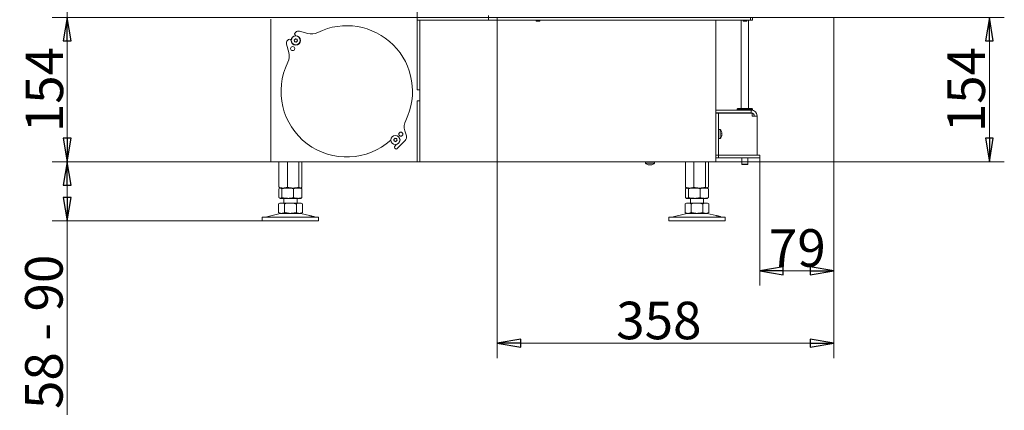
# Model space of a CAD drawing. Extents: x -4358 to -2044, y 1221 to 3931.
# Drawn here: x -3092 to -2044, y 2125 to 2541 of the extents above; entities that cross this region are included whole.
import ezdxf

# ---------------------------------------------------------------- set-up
doc = ezdxf.new("R2010")
doc.units = 0
doc.header["$LTSCALE"] = 5
doc.layers.add('LAYER12', color=30, linetype='Continuous')
doc.layers.add('SLD-0', color=7, linetype='Continuous')
doc.styles.add('STANDARD-BrunnerGroßer Text', font='arial.ttf')
doc.dimstyles.new('STANDARD-Brunner-IIGroßer Text', dxfattribs={"dimscale": 5, "dimtxt": 8, "dimasz": 5, "dimexe": 3.175, "dimexo": 0, "dimgap": 0.762, "dimtad": 1, "dimdec": 0, "dimrnd": 1e-08, "dimtxsty": 'STANDARD-BrunnerGroßer Text', "dimblk": 'Filled-1', "dimcen": 0.09, "dimdle": 10, "dimclrd": 7, "dimclre": 7, "dimclrt": 7, "dimadec": 1, "dimazin": 2, "dimtfac": 0.666667, "dimtdec": 0, "dimtmove": 0, "dimatfit": 3, "dimldrblk": 'Filled-1', "dimfxl": 1, "dimtolj": 1, "dimlwd": 15, "dimlwe": 15, "dimarcsym": 0})

# ---------------------------------------------------------------- blocks, each defined once
blk = doc.blocks.new('Filled-1')
at = {"color": 0}
for p, q in [((0, 0), (-1, 0.167)), ((-1, 0.167), (-1, -0.167)), ((-1, 0), (0, 0)), ((-1, -0.167), (0, 0))]:
    blk.add_line(p, q, dxfattribs=at)
at = {"color": 0, "flags": 128}
blk.add_lwpolyline([(-1, -0.167), (0, 0), (-1, 0.167), (-1, -0.167)], dxfattribs=at)
at = {"color": 0}
blk.add_solid([(-1, -0.167), (0, 0), (-1, 0.167), (-1, -0.167)], dxfattribs=at)
blk = doc.blocks.new('*D52')
at = {"layer": 'Defpoints', "color": 0}
for p in [(-2225.4, 2543.4), (-2059.6, 2543.4), (-2351.1, 2389.6)]:
    blk.add_point(p, dxfattribs=at)
at = {"layer": 'SLD-0', "color": 7, "lineweight": 15}
for p, q in [((-2225.4, 2543.4), (-2043.7, 2543.4)), ((-2059.6, 2414.6), (-2059.6, 2518.4)), ((-2351.1, 2389.6), (-2043.7, 2389.6))]:
    blk.add_line(p, q, dxfattribs=at)
at = {"layer": 'SLD-0', "color": 7, "lineweight": 15, "xscale": 25, "yscale": 25, "zscale": 25}
for p, rotation in [((-2059.6, 2543.4), 90), ((-2059.6, 2389.6), 270)]:
    blk.add_blockref('Filled-1', p, dxfattribs=dict(at, rotation=rotation))
at = {"layer": 'SLD-0', "color": 7, "lineweight": 15, "insert": (-2104.3, 2466.5), "char_height": 40, "attachment_point": 2, "rotation": 90, "style": 'STANDARD-BrunnerGroßer Text'}
blk.add_mtext('\\A1;154', dxfattribs=at)
blk = doc.blocks.new('*D64')
at = {"color": 7, "lineweight": 15}
for p, q in [((-2583.8, 2543.4), (-2583.8, 2180.3)), ((-2225.4, 2543.4), (-2225.4, 2180.3)), ((-2250.4, 2196.2), (-2558.8, 2196.2))]:
    blk.add_line(p, q, dxfattribs=at)
at = {"layer": 'Defpoints', "color": 0}
for p in [(-2583.8, 2543.4), (-2225.4, 2543.4), (-2583.8, 2196.2)]:
    blk.add_point(p, dxfattribs=at)
at = {"color": 7, "lineweight": 15, "xscale": 25, "yscale": 25, "zscale": 25, "rotation": 180}
blk.add_blockref('Filled-1', (-2583.8, 2196.2), dxfattribs=at)
at = {"color": 7, "lineweight": 15, "xscale": 25, "yscale": 25, "zscale": 25}
blk.add_blockref('Filled-1', (-2225.4, 2196.2), dxfattribs=at)
at = {"color": 30, "insert": (-2411.7, 2220.4), "char_height": 40, "attachment_point": 5, "style": 'STANDARD-BrunnerGroßer Text'}
blk.add_mtext('\\A1;358', dxfattribs=at)
blk = doc.blocks.new('*D65')
at = {"color": 7, "lineweight": 15}
for p, q in [((-2225.4, 2543.4), (-2225.4, 2257.6)), ((-2304.1, 2396.6), (-2304.1, 2257.6)), ((-2250.4, 2273.4), (-2279.1, 2273.4))]:
    blk.add_line(p, q, dxfattribs=at)
at = {"layer": 'Defpoints', "color": 0}
for p in [(-2225.4, 2543.4), (-2304.1, 2396.6), (-2304.1, 2273.4)]:
    blk.add_point(p, dxfattribs=at)
at = {"color": 7, "lineweight": 15, "xscale": 25, "yscale": 25, "zscale": 25, "rotation": 180}
blk.add_blockref('Filled-1', (-2304.1, 2273.4), dxfattribs=at)
at = {"color": 7, "lineweight": 15, "xscale": 25, "yscale": 25, "zscale": 25}
blk.add_blockref('Filled-1', (-2225.4, 2273.4), dxfattribs=at)
at = {"color": 7, "insert": (-2264.2, 2297.7), "char_height": 40, "attachment_point": 5, "style": 'STANDARD-BrunnerGroßer Text'}
blk.add_mtext('\\A1;79', dxfattribs=at)
blk = doc.blocks.new('*D90')
at = {"layer": 'Defpoints', "color": 0}
for p in [(-3042, 2389.6), (-2825.1, 2389.6), (-2834.1, 2326.6)]:
    blk.add_point(p, dxfattribs=at)
at = {"layer": 'SLD-0', "color": 7, "lineweight": 15}
for p, q in [((-2825.1, 2389.6), (-3057.9, 2389.6)), ((-3042, 2364.6), (-3042, 2351.6)), ((-2834.1, 2326.6), (-3057.9, 2326.6)), ((-3042, 2326.6), (-3042, 2120))]:
    blk.add_line(p, q, dxfattribs=at)
at = {"layer": 'SLD-0', "color": 7, "lineweight": 15, "xscale": 25, "yscale": 25, "zscale": 25}
for p, rotation in [((-3042, 2389.6), 90), ((-3042, 2326.6), 270)]:
    blk.add_blockref('Filled-1', p, dxfattribs=dict(at, rotation=rotation))
at = {"layer": 'SLD-0', "color": 7, "lineweight": 15, "insert": (-3086.7, 2208.3), "char_height": 40, "attachment_point": 2, "rotation": 90, "style": 'STANDARD-BrunnerGroßer Text'}
blk.add_mtext('\\A1;58 - 90', dxfattribs=at)
blk = doc.blocks.new('*D92')
at = {"color": 7, "lineweight": 15}
for p, q in [((-2747.6, 3813.7), (-3057.9, 3813.7)), ((-3042, 3788.7), (-3042, 2414.6)), ((-2825.1, 2389.6), (-3057.9, 2389.6))]:
    blk.add_line(p, q, dxfattribs=at)
at = {"layer": 'Defpoints', "color": 0}
for p in [(-2747.6, 3813.7), (-3042, 2389.6), (-2825.1, 2389.6)]:
    blk.add_point(p, dxfattribs=at)
at = {"color": 7, "lineweight": 15, "xscale": 25, "yscale": 25, "zscale": 25}
for p, rotation in [((-3042, 3813.7), 90), ((-3042, 2389.6), 270)]:
    blk.add_blockref('Filled-1', p, dxfattribs=dict(at, rotation=rotation))
at = {"color": 7, "insert": (-3065.9, 3101.6), "char_height": 40, "attachment_point": 5, "rotation": 90, "style": 'STANDARD-BrunnerGroßer Text'}
blk.add_mtext('\\A1;1424', dxfattribs=at)
blk = doc.blocks.new('*D93')
at = {"color": 7, "lineweight": 15}
for p, q in [((-2225.4, 2543.4), (-3057.9, 2543.4)), ((-3042, 2518.4), (-3042, 2414.6)), ((-2825.1, 2389.6), (-3057.9, 2389.6))]:
    blk.add_line(p, q, dxfattribs=at)
at = {"layer": 'Defpoints', "color": 0}
for p in [(-2225.4, 2543.4), (-3042, 2389.6), (-2825.1, 2389.6)]:
    blk.add_point(p, dxfattribs=at)
at = {"color": 7, "lineweight": 15, "xscale": 25, "yscale": 25, "zscale": 25}
for p, rotation in [((-3042, 2543.4), 90), ((-3042, 2389.6), 270)]:
    blk.add_blockref('Filled-1', p, dxfattribs=dict(at, rotation=rotation))
at = {"color": 7, "insert": (-3066.2, 2466.5), "char_height": 40, "attachment_point": 5, "rotation": 90, "style": 'STANDARD-BrunnerGroßer Text'}
blk.add_mtext('\\A1;154', dxfattribs=at)

msp = doc.modelspace()

# ---------------------------------------------------------------- linework, layer by layer
at = {"color": 7, "linetype": 'Continuous', "lineweight": 15}
for p, q in [((-2669.1, 2566.6), (-2669.1, 2540.4)), ((-2825.1, 2541.6), (-2825.1, 2389.6)), ((-2669.1, 2540.4), (-2669.1, 2466.1)), ((-2669.1, 2540.4), (-2663.1, 2540.4)), ((-2666.1, 2540.4), (-2666.1, 2466.4)), ((-2663.1, 2540.4), (-2593.1, 2540.4)), ((-2593.1, 2540.4), (-2593.1, 2545.4)), ((-2317.1, 2540.4), (-2593.1, 2540.4)), ((-2351.1, 2540.4), (-2351.1, 2389.6)), ((-2324.1, 2540.4), (-2324.1, 2446.2)), ((-2314.1, 2540.4), (-2317.1, 2540.4)), ((-2316.1, 2446.2), (-2316.1, 2540.4)), ((-2314.1, 2543.4), (-2314.1, 2540.4)), ((-2314.1, 2540.4), (-2312.1, 2540.4)), ((-2312.1, 2540.4), (-2312.1, 2543.4)), ((-2669.1, 2466.4), (-2666.1, 2466.4)), ((-2669.1, 2466.1), (-2666.1, 2466.1)), ((-2666.1, 2466.4), (-2666.1, 2466.1)), ((-2666.1, 2466.1), (-2666.1, 2454.6)), ((-2666.1, 2454.6), (-2669.1, 2454.6)), ((-2669.1, 2454.6), (-2669.1, 2389.6)), ((-2669.1, 2454.4), (-2666.1, 2454.4)), ((-2666.1, 2454.6), (-2666.1, 2454.4)), ((-2666.1, 2454.4), (-2666.1, 2389.6)), ((-2351.1, 2444.6), (-2313.4, 2444.6)), ((-2327.6, 2446.2), (-2328.1, 2445.7)), ((-2328.1, 2445.7), (-2328.1, 2444.6)), ((-2312.1, 2445.7), (-2328.1, 2445.7)), ((-2327.6, 2446.2), (-2312.6, 2446.2)), ((-2313.4, 2441.6), (-2313.4, 2444.6)), ((-2313.4, 2444.6), (-2313.1, 2444.6)), ((-2312.1, 2444.6), (-2313.1, 2444.6)), ((-2312.1, 2445.7), (-2312.6, 2446.2)), ((-2312.1, 2444.6), (-2312.1, 2445.7)), ((-2351.1, 2441.6), (-2313.4, 2441.6)), ((-2351, 2441.5), (-2348, 2441.5)), ((-2351, 2439), (-2351, 2441.5)), ((-2351, 2439), (-2351, 2399.1)), ((-2348, 2441.5), (-2348, 2439)), ((-2345.5, 2441.5), (-2348, 2441.5)), ((-2348, 2439), (-2348, 2399.1)), ((-2312.4, 2441.5), (-2345.5, 2441.5)), ((-2324.1, 2441.6), (-2324.1, 2441.5)), ((-2316.1, 2441.5), (-2316.1, 2441.6)), ((-2313.4, 2441.6), (-2313.1, 2441.6)), ((-2312.4, 2441.5), (-2312.4, 2438.3)), ((-2312.4, 2438.3), (-2312.1, 2438.3)), ((-2307.1, 2438.3), (-2312.1, 2438.3)), ((-2310.1, 2438.6), (-2310.1, 2438.3)), ((-2307.1, 2438.6), (-2307.1, 2438.3)), ((-2307.1, 2438.3), (-2307.1, 2396.6)), ((-2346.4, 2423.8), (-2348, 2424)), ((-2346.4, 2420), (-2346.4, 2423.8)), ((-2351, 2421.2), (-2351.1, 2421.2)), ((-2351.1, 2417), (-2351, 2417)), ((-2351.1, 2414.1), (-2351, 2414.1)), ((-2348, 2414.2), (-2346.4, 2414.3)), ((-2346.4, 2414.3), (-2346.4, 2420)), ((-2344.7, 2417.6), (-2344.8, 2417.6)), ((-2344.7, 2420.5), (-2344.7, 2420.5)), ((-2344.7, 2420.5), (-2344.7, 2420.5)), ((-2344.7, 2420.1), (-2344.7, 2420.1)), ((-2344.7, 2419.6), (-2344.7, 2419.6)), ((-2344.7, 2418.6), (-2344.7, 2418.6)), ((-2344.7, 2418.1), (-2344.7, 2418.1)), ((-2344.7, 2417.6), (-2344.7, 2417.6)), ((-2351.1, 2396.6), (-2351, 2396.6)), ((-2351.1, 2393.6), (-2348.1, 2393.6)), ((-2351, 2396.6), (-2351, 2399.1)), ((-2348, 2396.6), (-2351, 2396.6)), ((-2348.1, 2393.6), (-2348.1, 2396.6)), ((-2348.1, 2393.6), (-2310.7, 2393.6)), ((-2348, 2399.1), (-2348, 2396.6)), ((-2348, 2396.6), (-2310.7, 2396.6)), ((-2323.4, 2393.6), (-2323.4, 2387.1)), ((-2316.9, 2387.1), (-2316.9, 2393.6)), ((-2310.7, 2396.6), (-2304.1, 2396.6)), ((-2304.1, 2393.6), (-2310.7, 2393.6)), ((-2304.1, 2396.6), (-2304.1, 2393.6)), ((-2825.1, 2389.6), (-2819.1, 2389.6)), ((-2819.1, 2389.6), (-2669.1, 2389.6)), ((-2816.4, 2389.6), (-2816.4, 2362.6)), ((-2807.4, 2389.6), (-2807.4, 2362.6)), ((-2795.1, 2389.6), (-2795.1, 2362.6)), ((-2791.8, 2389.6), (-2791.8, 2362.6)), ((-2669.1, 2389.6), (-2666.1, 2389.6)), ((-2666.1, 2389.6), (-2663.1, 2389.6)), ((-2357.1, 2389.6), (-2663.1, 2389.6)), ((-2426, 2389.6), (-2425.9, 2388)), ((-2425.9, 2388), (-2416.3, 2388)), ((-2422.4, 2386.3), (-2422.4, 2386.3)), ((-2421.1, 2386.3), (-2421.1, 2386.3)), ((-2419.8, 2386.3), (-2419.8, 2386.3)), ((-2416.3, 2388), (-2416.2, 2389.6)), ((-2383.4, 2389.6), (-2383.4, 2362.6)), ((-2374.4, 2389.6), (-2374.4, 2362.6)), ((-2362.1, 2389.6), (-2362.1, 2362.6)), ((-2358.8, 2389.6), (-2358.8, 2362.6)), ((-2351.1, 2389.6), (-2357.1, 2389.6)), ((-2323.4, 2387.1), (-2322.9, 2386.6)), ((-2323.4, 2387.1), (-2323.2, 2387.1)), ((-2323.2, 2387.1), (-2316.9, 2387.1)), ((-2322.7, 2386.6), (-2322.9, 2386.6)), ((-2317.4, 2386.6), (-2322.7, 2386.6)), ((-2317.4, 2386.6), (-2316.9, 2387.1)), ((-2816.4, 2360.6), (-2816.4, 2351.6)), ((-2815.5, 2361.8), (-2815.1, 2361.6)), ((-2815.1, 2361.6), (-2815.5, 2361.4)), ((-2811.9, 2361.6), (-2815.1, 2361.6)), ((-2814.7, 2361.6), (-2815.1, 2361.6)), ((-2806.9, 2361.6), (-2814.7, 2361.6)), ((-2813.1, 2360.6), (-2813.1, 2351.6)), ((-2801.2, 2361.6), (-2811.9, 2361.6)), ((-2796.3, 2361.6), (-2806.9, 2361.6)), ((-2793.5, 2361.6), (-2801.2, 2361.6)), ((-2800.8, 2360.6), (-2800.8, 2351.6)), ((-2793.1, 2361.6), (-2796.3, 2361.6)), ((-2793.1, 2361.6), (-2793.5, 2361.6)), ((-2793.1, 2361.6), (-2792.7, 2361.8)), ((-2792.7, 2361.4), (-2793.1, 2361.6)), ((-2792.7, 2361.4), (-2792.7, 2361.4)), ((-2791.8, 2360.6), (-2791.8, 2351.6)), ((-2383.4, 2360.6), (-2383.4, 2351.6)), ((-2382.5, 2361.9), (-2382.5, 2361.8)), ((-2382.5, 2361.8), (-2382.1, 2361.6)), ((-2382.1, 2361.6), (-2382.5, 2361.4)), ((-2378.9, 2361.6), (-2382.1, 2361.6)), ((-2381.7, 2361.6), (-2382.1, 2361.6)), ((-2373.9, 2361.6), (-2381.7, 2361.6)), ((-2380.1, 2360.6), (-2380.1, 2351.6)), ((-2368.2, 2361.6), (-2378.9, 2361.6)), ((-2363.3, 2361.6), (-2373.9, 2361.6)), ((-2360.5, 2361.6), (-2368.2, 2361.6)), ((-2367.8, 2360.6), (-2367.8, 2351.6)), ((-2360.1, 2361.6), (-2363.3, 2361.6)), ((-2360.1, 2361.6), (-2360.5, 2361.6)), ((-2360.1, 2361.6), (-2359.7, 2361.8)), ((-2359.7, 2361.4), (-2360.1, 2361.6)), ((-2359.7, 2361.8), (-2359.7, 2361.9)), ((-2359.7, 2361.4), (-2359.7, 2361.4)), ((-2358.8, 2360.6), (-2358.8, 2351.6)), ((-2815.5, 2350.8), (-2815.1, 2350.6)), ((-2814.7, 2350.6), (-2815.1, 2350.6)), ((-2806.9, 2350.6), (-2814.7, 2350.6)), ((-2811.1, 2350.6), (-2811.1, 2345.6)), ((-2796.3, 2350.6), (-2806.9, 2350.6)), ((-2797.1, 2345.6), (-2797.1, 2350.6)), ((-2793.1, 2350.6), (-2796.3, 2350.6)), ((-2793.1, 2350.6), (-2792.7, 2350.8)), ((-2792.7, 2350.8), (-2792.7, 2350.9)), ((-2382.5, 2350.8), (-2382.1, 2350.6)), ((-2381.7, 2350.6), (-2382.1, 2350.6)), ((-2373.9, 2350.6), (-2381.7, 2350.6)), ((-2378.1, 2350.6), (-2378.1, 2345.6)), ((-2363.3, 2350.6), (-2373.9, 2350.6)), ((-2364.1, 2345.6), (-2364.1, 2350.6)), ((-2360.1, 2350.6), (-2363.3, 2350.6)), ((-2360.1, 2350.6), (-2359.7, 2350.8)), ((-2359.7, 2350.8), (-2359.7, 2350.9)), ((-2815.1, 2345.6), (-2816.8, 2344.6)), ((-2816.8, 2344.6), (-2816.8, 2335.6)), ((-2813.6, 2345.6), (-2815.1, 2345.6)), ((-2804.1, 2345.6), (-2813.6, 2345.6)), ((-2810.4, 2344.6), (-2810.4, 2335.6)), ((-2794.6, 2345.6), (-2804.1, 2345.6)), ((-2797.7, 2344.6), (-2797.7, 2335.6)), ((-2793.1, 2345.6), (-2794.6, 2345.6)), ((-2791.4, 2344.6), (-2793.1, 2345.6)), ((-2791.4, 2344.6), (-2791.4, 2335.6)), ((-2382.1, 2345.6), (-2383.8, 2344.6)), ((-2383.8, 2344.6), (-2383.8, 2335.6)), ((-2380.6, 2345.6), (-2382.1, 2345.6)), ((-2371.1, 2345.6), (-2380.6, 2345.6)), ((-2377.4, 2344.6), (-2377.4, 2335.6)), ((-2361.6, 2345.6), (-2371.1, 2345.6)), ((-2364.7, 2344.6), (-2364.7, 2335.6)), ((-2360.1, 2345.6), (-2361.6, 2345.6)), ((-2358.4, 2344.6), (-2360.1, 2345.6)), ((-2358.4, 2344.6), (-2358.4, 2335.6)), ((-2834.1, 2330.6), (-2834.1, 2326.6)), ((-2834.1, 2330.6), (-2774.1, 2330.6)), ((-2815, 2334.5), (-2830.7, 2330.7)), ((-2816.8, 2335.6), (-2815.1, 2334.6)), ((-2813.6, 2334.6), (-2815.1, 2334.6)), ((-2804.1, 2334.6), (-2813.6, 2334.6)), ((-2794.6, 2334.6), (-2804.1, 2334.6)), ((-2793.1, 2334.6), (-2794.6, 2334.6)), ((-2783.7, 2332.2), (-2793.2, 2334.5)), ((-2793.1, 2334.6), (-2791.4, 2335.6)), ((-2778.8, 2331), (-2783.7, 2332.2)), ((-2777.4, 2330.7), (-2778.8, 2331)), ((-2774.1, 2326.6), (-2774.1, 2330.6)), ((-2401.1, 2330.6), (-2401.1, 2326.6)), ((-2401.1, 2330.6), (-2341.1, 2330.6)), ((-2382, 2334.5), (-2397.7, 2330.7)), ((-2383.8, 2335.6), (-2382.1, 2334.6)), ((-2380.6, 2334.6), (-2382.1, 2334.6)), ((-2371.1, 2334.6), (-2380.6, 2334.6)), ((-2361.6, 2334.6), (-2371.1, 2334.6)), ((-2360.1, 2334.6), (-2361.6, 2334.6)), ((-2350.7, 2332.2), (-2360.2, 2334.5)), ((-2360.1, 2334.6), (-2358.4, 2335.6)), ((-2345.8, 2331), (-2350.7, 2332.2)), ((-2344.4, 2330.7), (-2345.8, 2331)), ((-2341.1, 2326.6), (-2341.1, 2330.6)), ((-2834.1, 2326.6), (-2774.1, 2326.6)), ((-2401.1, 2326.6), (-2341.1, 2326.6))]:
    msp.add_line(p, q, dxfattribs=at)
at = {"color": 5, "linetype": 'Continuous', "lineweight": 15}
for p, q in [((-2798.3, 2527.8), (-2799.2, 2526.8)), ((-2785.7, 2526.4), (-2794.4, 2528.8)), ((-2806.3, 2519.8), (-2807.2, 2518.9)), ((-2803.3, 2518.8), (-2804.2, 2519.8)), ((-2799.8, 2518.5), (-2799.8, 2518.5)), ((-2799.4, 2520), (-2799.4, 2520)), ((-2799.2, 2524.7), (-2798.3, 2523.8)), ((-2798.8, 2517.4), (-2798.8, 2517.4)), ((-2798, 2520.3), (-2798, 2520.3)), ((-2797.3, 2517.8), (-2797.3, 2517.8)), ((-2796.9, 2519.3), (-2796.9, 2519.3)), ((-2808.3, 2515), (-2805.9, 2506.2)), ((-2680.6, 2417.3), (-2682.2, 2422.7)), ((-2693.7, 2412.4), (-2693.7, 2412.4)), ((-2693.4, 2413.9), (-2693.4, 2413.9)), ((-2691.9, 2414.3), (-2691.9, 2414.3)), ((-2690.8, 2413.2), (-2690.8, 2413.2)), ((-2690.8, 2403.4), (-2681.9, 2412.3)), ((-2691.6, 2408), (-2693.2, 2405.5)), ((-2693, 2404.2), (-2692.2, 2403.4)), ((-2692.7, 2411.4), (-2692.7, 2411.4)), ((-2691.2, 2411.8), (-2691.2, 2411.8))]:
    msp.add_line(p, q, dxfattribs=at)
for centre, radius in [((-2798.4, 2518.9), 4.9), ((-2798.4, 2518.9), 4.76), ((-2801.7, 2510.2), 2.2), ((-2692.3, 2412.8), 4.9), ((-2692.3, 2412.8), 4.76), ((-2686.5, 2419), 2.2)]:
    msp.add_circle(centre, radius, dxfattribs=at)
for centre, radius, start, end in [((-2795.5, 2524.9), 4, 74.5475, 135), ((-2744.1, 2464.6), 70, 333.7274, 116.273), ((-2804.4, 2516), 4, 135, 195.4525), ((-2805.3, 2518.7), 1.5, 45, 135), ((-2798.2, 2525.8), 1.5, 135, 225), ((-2781.7, 2540.8), 15, 254.5475, 296.273), ((-2820.3, 2502.2), 15, 333.727, 15.4525), ((-2744.1, 2464.6), 70, 153.727, 312.0655), ((-2667.9, 2427), 15, 153.7274, 196.7133), ((-2685.4, 2415.8), 5, 315, 16.7133), ((-2692.3, 2404.9), 1, 147.8208, 225), ((-2691.5, 2404.1), 1, 225, 315)]:
    msp.add_arc(centre, radius, start, end, dxfattribs=at)
at = {"color": 7, "linetype": 'Continuous', "lineweight": 15}
for centre, radius, start, end in [((-2313.1, 2438.6), 6, 0, 90), ((-2313.1, 2438.6), 3, 0, 90), ((-2351.5, 2419.1), 7, 12.8774, 42.8093), ((-2351.5, 2419.1), 7, 317.1907, 347.0827), ((-2421.1, 2393.1), 7, 227.1907, 253.9951), ((-2421.1, 2393.1), 7, 285.9915, 312.8093), ((-2831.5, 2333.6), 3, 270, 283.609), ((-2814.1, 2330.6), 4, 90, 103.609), ((-2794.1, 2330.6), 4, 76.391, 90), ((-2776.7, 2333.6), 3, 256.391, 270), ((-2398.5, 2333.6), 3, 270, 283.609), ((-2381.1, 2330.6), 4, 90, 103.609), ((-2361.1, 2330.6), 4, 76.391, 90), ((-2343.7, 2333.6), 3, 256.391, 270)]:
    msp.add_arc(centre, radius, start, end, dxfattribs=at)
at = {"color": 5, "linetype": 'Continuous', "lineweight": 15}
for points, knots in [([(-2800.2, 2519.2), (-2800.2, 2519.2), (-2800.2, 2519.3), (-2800.2, 2519.3), (-2800.2, 2519.4), (-2800.2, 2519.5), (-2800.2, 2519.5), (-2800.1, 2519.5), (-2800.1, 2519.5)], [0, 0, 0, 0, 0.1736553, 0.3479906, 0.518533, 0.6859457, 0.8536264, 1, 1, 1, 1]), ([(-2799.8, 2518.5), (-2799.9, 2518.7), (-2800, 2518.9), (-2800.1, 2519.1), (-2800.2, 2519.2)], [0, 0, 0, 0, 0.6878291, 1, 1, 1, 1]), ([(-2800.1, 2519.5), (-2799.9, 2519.6), (-2799.7, 2519.7), (-2799.5, 2519.9), (-2799.4, 2520)], [0, 0, 0, 0, 0.687973, 1, 1, 1, 1]), ([(-2799.8, 2517.7), (-2799.8, 2517.9), (-2799.7, 2518.2), (-2799.8, 2518.4), (-2799.8, 2518.5)], [0, 0, 0, 0, 0.6879474, 1, 1, 1, 1]), ([(-2799.5, 2517.5), (-2799.6, 2517.5), (-2799.6, 2517.5), (-2799.7, 2517.5), (-2799.7, 2517.5), (-2799.8, 2517.6), (-2799.8, 2517.7), (-2799.8, 2517.7), (-2799.8, 2517.7)], [0, 0, 0, 0, 0.173551, 0.347889, 0.518434, 0.685848, 0.853527, 1, 1, 1, 1]), ([(-2798.8, 2517.4), (-2798.9, 2517.5), (-2799.2, 2517.5), (-2799.5, 2517.5), (-2799.5, 2517.5)], [0, 0, 0, 0, 0.687831, 1, 1, 1, 1]), ([(-2799.4, 2520), (-2799.3, 2520.1), (-2799.1, 2520.3), (-2799, 2520.6), (-2799, 2520.6)], [0, 0, 0, 0, 0.687868, 1, 1, 1, 1]), ([(-2799, 2520.6), (-2799, 2520.6), (-2799, 2520.7), (-2798.9, 2520.7), (-2798.9, 2520.8), (-2798.8, 2520.8), (-2798.7, 2520.7), (-2798.7, 2520.7), (-2798.7, 2520.7)], [0, 0, 0, 0, 0.1736021, 0.347939, 0.5184828, 0.6858959, 0.8535759, 1, 1, 1, 1]), ([(-2798, 2517.1), (-2798.2, 2517.2), (-2798.4, 2517.3), (-2798.7, 2517.4), (-2798.8, 2517.4)], [0, 0, 0, 0, 0.687999, 1, 1, 1, 1]), ([(-2798.7, 2520.7), (-2798.5, 2520.6), (-2798.3, 2520.4), (-2798.1, 2520.4), (-2798, 2520.3)], [0, 0, 0, 0, 0.687999, 1, 1, 1, 1]), ([(-2798, 2520.3), (-2797.8, 2520.3), (-2797.5, 2520.3), (-2797.3, 2520.3), (-2797.2, 2520.3)], [0, 0, 0, 0, 0.687831, 1, 1, 1, 1]), ([(-2797.7, 2517.2), (-2797.7, 2517.1), (-2797.8, 2517.1), (-2797.8, 2517.1), (-2797.9, 2517), (-2797.9, 2517), (-2798, 2517), (-2798, 2517.1), (-2798, 2517.1)], [0, 0, 0, 0, 0.173602, 0.347939, 0.518483, 0.685896, 0.853576, 1, 1, 1, 1]), ([(-2797.3, 2517.8), (-2797.4, 2517.7), (-2797.6, 2517.5), (-2797.7, 2517.2), (-2797.7, 2517.2)], [0, 0, 0, 0, 0.687868, 1, 1, 1, 1]), ([(-2796.6, 2518.3), (-2796.8, 2518.2), (-2797, 2518.1), (-2797.2, 2517.9), (-2797.3, 2517.8)], [0, 0, 0, 0, 0.6879732, 1, 1, 1, 1]), ([(-2797.2, 2520.3), (-2797.2, 2520.3), (-2797.1, 2520.3), (-2797, 2520.3), (-2797, 2520.3), (-2797, 2520.2), (-2796.9, 2520.1), (-2796.9, 2520.1), (-2796.9, 2520.1)], [0, 0, 0, 0, 0.173551, 0.347889, 0.518434, 0.685848, 0.853527, 1, 1, 1, 1]), ([(-2796.9, 2520.1), (-2797, 2519.9), (-2797, 2519.6), (-2796.9, 2519.4), (-2796.9, 2519.3)], [0, 0, 0, 0, 0.687947, 1, 1, 1, 1]), ([(-2796.9, 2519.3), (-2796.9, 2519.1), (-2796.8, 2518.8), (-2796.6, 2518.6), (-2796.5, 2518.6)], [0, 0, 0, 0, 0.687829, 1, 1, 1, 1]), ([(-2796.5, 2518.6), (-2796.5, 2518.6), (-2796.5, 2518.5), (-2796.5, 2518.5), (-2796.5, 2518.4), (-2796.5, 2518.3), (-2796.6, 2518.3), (-2796.6, 2518.3), (-2796.6, 2518.3)], [0, 0, 0, 0, 0.1736553, 0.3479906, 0.518533, 0.6859457, 0.8536264, 1, 1, 1, 1]), ([(-2694.1, 2413.1), (-2694.1, 2413.2), (-2694.2, 2413.2), (-2694.2, 2413.3), (-2694.2, 2413.3), (-2694.1, 2413.4), (-2694.1, 2413.4), (-2694.1, 2413.5), (-2694, 2413.5)], [0, 0, 0, 0, 0.173655, 0.347991, 0.518533, 0.685946, 0.853626, 1, 1, 1, 1]), ([(-2693.7, 2412.4), (-2693.8, 2412.6), (-2693.9, 2412.9), (-2694.1, 2413.1), (-2694.1, 2413.1)], [0, 0, 0, 0, 0.6878291, 1, 1, 1, 1]), ([(-2694, 2413.5), (-2693.9, 2413.5), (-2693.6, 2413.6), (-2693.4, 2413.8), (-2693.4, 2413.9)], [0, 0, 0, 0, 0.687973, 1, 1, 1, 1]), ([(-2693.7, 2411.6), (-2693.7, 2411.8), (-2693.7, 2412.1), (-2693.7, 2412.4), (-2693.7, 2412.4)], [0, 0, 0, 0, 0.687947, 1, 1, 1, 1]), ([(-2693.4, 2413.9), (-2693.2, 2414), (-2693.1, 2414.2), (-2693, 2414.5), (-2692.9, 2414.6)], [0, 0, 0, 0, 0.687868, 1, 1, 1, 1]), ([(-2692.9, 2414.6), (-2692.9, 2414.6), (-2692.9, 2414.6), (-2692.9, 2414.7), (-2692.8, 2414.7), (-2692.7, 2414.7), (-2692.7, 2414.7), (-2692.6, 2414.7), (-2692.6, 2414.6)], [0, 0, 0, 0, 0.173602, 0.347939, 0.518483, 0.685896, 0.853576, 1, 1, 1, 1]), ([(-2692.6, 2414.6), (-2692.5, 2414.5), (-2692.2, 2414.4), (-2692, 2414.3), (-2691.9, 2414.3)], [0, 0, 0, 0, 0.687999, 1, 1, 1, 1]), ([(-2691.9, 2414.3), (-2691.7, 2414.2), (-2691.5, 2414.2), (-2691.2, 2414.2), (-2691.1, 2414.2)], [0, 0, 0, 0, 0.687831, 1, 1, 1, 1]), ([(-2690.6, 2412.2), (-2690.7, 2412.1), (-2691, 2412), (-2691.2, 2411.8), (-2691.2, 2411.8)], [0, 0, 0, 0, 0.6879732, 1, 1, 1, 1]), ([(-2691.1, 2414.2), (-2691.1, 2414.2), (-2691, 2414.3), (-2691, 2414.2), (-2690.9, 2414.2), (-2690.9, 2414.1), (-2690.9, 2414.1), (-2690.9, 2414), (-2690.9, 2414)], [0, 0, 0, 0, 0.173551, 0.347889, 0.518434, 0.685848, 0.853527, 1, 1, 1, 1]), ([(-2690.9, 2414), (-2690.9, 2413.8), (-2690.9, 2413.6), (-2690.9, 2413.3), (-2690.8, 2413.2)], [0, 0, 0, 0, 0.6879474, 1, 1, 1, 1]), ([(-2690.8, 2413.2), (-2690.8, 2413), (-2690.7, 2412.8), (-2690.5, 2412.6), (-2690.5, 2412.5)], [0, 0, 0, 0, 0.687829, 1, 1, 1, 1]), ([(-2690.5, 2412.5), (-2690.5, 2412.5), (-2690.4, 2412.5), (-2690.4, 2412.4), (-2690.4, 2412.3), (-2690.5, 2412.3), (-2690.5, 2412.2), (-2690.5, 2412.2), (-2690.6, 2412.2)], [0, 0, 0, 0, 0.173655, 0.347991, 0.518533, 0.685946, 0.853626, 1, 1, 1, 1]), ([(-2693.5, 2411.4), (-2693.5, 2411.4), (-2693.6, 2411.4), (-2693.6, 2411.4), (-2693.7, 2411.5), (-2693.7, 2411.5), (-2693.7, 2411.6), (-2693.7, 2411.6), (-2693.7, 2411.6)], [0, 0, 0, 0, 0.1735505, 0.347889, 0.5184341, 0.6858476, 0.8535271, 1, 1, 1, 1]), ([(-2692.7, 2411.4), (-2692.9, 2411.4), (-2693.1, 2411.5), (-2693.4, 2411.4), (-2693.5, 2411.4)], [0, 0, 0, 0, 0.6878305, 1, 1, 1, 1]), ([(-2692, 2411), (-2692.1, 2411.1), (-2692.3, 2411.3), (-2692.6, 2411.4), (-2692.7, 2411.4)], [0, 0, 0, 0, 0.6879986, 1, 1, 1, 1]), ([(-2691.7, 2411.1), (-2691.7, 2411.1), (-2691.7, 2411), (-2691.7, 2411), (-2691.8, 2411), (-2691.9, 2411), (-2691.9, 2411), (-2692, 2411), (-2692, 2411)], [0, 0, 0, 0, 0.1736021, 0.347939, 0.5184828, 0.6858959, 0.8535759, 1, 1, 1, 1]), ([(-2691.2, 2411.8), (-2691.4, 2411.6), (-2691.5, 2411.4), (-2691.6, 2411.2), (-2691.7, 2411.1)], [0, 0, 0, 0, 0.687868, 1, 1, 1, 1])]:
    msp.add_open_spline(points, degree=3, knots=knots, dxfattribs=at)
at = {"color": 7, "linetype": 'Continuous', "lineweight": 15}
for points, knots in [([(-2344.8, 2420.9), (-2344.7, 2420.8), (-2344.7, 2420.6), (-2344.7, 2420.6), (-2344.7, 2420.5)], [0, 0, 0, 0, 0.687973, 1, 1, 1, 1]), ([(-2344.8, 2420.8), (-2344.8, 2420.8), (-2344.8, 2420.8), (-2344.8, 2420.9), (-2344.8, 2420.9), (-2344.8, 2420.9), (-2344.8, 2420.9), (-2344.8, 2420.9), (-2344.8, 2420.9)], [0, 0, 0, 0, 0.173655, 0.347991, 0.518533, 0.685946, 0.853626, 1, 1, 1, 1]), ([(-2344.7, 2420.1), (-2344.7, 2420.2), (-2344.7, 2420.4), (-2344.7, 2420.7), (-2344.8, 2420.8)], [0, 0, 0, 0, 0.6878291, 1, 1, 1, 1]), ([(-2344.8, 2419.6), (-2344.7, 2419.7), (-2344.7, 2419.8), (-2344.7, 2420), (-2344.7, 2420.1)], [0, 0, 0, 0, 0.687947, 1, 1, 1, 1]), ([(-2344.8, 2419.3), (-2344.8, 2419.3), (-2344.8, 2419.3), (-2344.8, 2419.4), (-2344.8, 2419.4), (-2344.8, 2419.5), (-2344.8, 2419.6), (-2344.8, 2419.6), (-2344.8, 2419.6)], [0, 0, 0, 0, 0.173551, 0.347889, 0.518434, 0.685848, 0.853527, 1, 1, 1, 1]), ([(-2344.7, 2418.6), (-2344.7, 2418.8), (-2344.7, 2419), (-2344.7, 2419.2), (-2344.8, 2419.3)], [0, 0, 0, 0, 0.687831, 1, 1, 1, 1]), ([(-2344.8, 2417.8), (-2344.7, 2418), (-2344.7, 2418.2), (-2344.7, 2418.5), (-2344.7, 2418.6)], [0, 0, 0, 0, 0.687999, 1, 1, 1, 1]), ([(-2344.8, 2417.6), (-2344.8, 2417.6), (-2344.8, 2417.6), (-2344.8, 2417.6), (-2344.8, 2417.6), (-2344.8, 2417.7), (-2344.8, 2417.7), (-2344.8, 2417.8), (-2344.8, 2417.8)], [0, 0, 0, 0, 0.173602, 0.347939, 0.518483, 0.685896, 0.853576, 1, 1, 1, 1]), ([(-2344.7, 2417.6), (-2344.7, 2417.6), (-2344.7, 2417.6), (-2344.7, 2417.6), (-2344.8, 2417.6)], [0, 0, 0, 0, 0.6878685, 1, 1, 1, 1]), ([(-2344.7, 2418.1), (-2344.7, 2417.9), (-2344.7, 2417.8), (-2344.7, 2417.6), (-2344.7, 2417.6)], [0, 0, 0, 0, 0.989033, 1, 1, 1, 1]), ([(-2344.7, 2417.5), (-2344.7, 2417.5), (-2344.7, 2417.6), (-2344.7, 2417.6), (-2344.7, 2417.6)], [0, 0, 0, 0, 0.17409, 1, 1, 1, 1]), ([(-2423, 2386.4), (-2423, 2386.4), (-2423, 2386.4), (-2423, 2386.4), (-2423, 2386.4), (-2422.9, 2386.4), (-2422.9, 2386.4)], [0, 0, 0, 0, 0.032186, 0.368641, 0.70563, 1, 1, 1, 1]), ([(-2422.9, 2386.4), (-2422.8, 2386.3), (-2422.6, 2386.3), (-2422.4, 2386.3), (-2422.4, 2386.3)], [0, 0, 0, 0, 0.6879474, 1, 1, 1, 1]), ([(-2422.4, 2386.3), (-2422.3, 2386.3), (-2422.2, 2386.3), (-2422.2, 2386.4), (-2422.2, 2386.4)], [0, 0, 0, 0, 0.687829, 1, 1, 1, 1]), ([(-2422.2, 2386.4), (-2422.2, 2386.4), (-2422.1, 2386.4), (-2422.1, 2386.4), (-2422.1, 2386.4), (-2422, 2386.4), (-2421.9, 2386.4), (-2421.9, 2386.4), (-2421.9, 2386.4)], [0, 0, 0, 0, 0.173655, 0.347991, 0.518533, 0.685946, 0.853626, 1, 1, 1, 1]), ([(-2421.9, 2386.4), (-2421.7, 2386.3), (-2421.4, 2386.3), (-2421.2, 2386.3), (-2421.1, 2386.3)], [0, 0, 0, 0, 0.687973, 1, 1, 1, 1]), ([(-2421.1, 2386.3), (-2420.9, 2386.3), (-2420.6, 2386.3), (-2420.4, 2386.4), (-2420.3, 2386.4)], [0, 0, 0, 0, 0.6878685, 1, 1, 1, 1]), ([(-2420.3, 2386.4), (-2420.3, 2386.4), (-2420.3, 2386.4), (-2420.2, 2386.4), (-2420.1, 2386.4), (-2420.1, 2386.4), (-2420, 2386.4), (-2420, 2386.4), (-2420, 2386.4)], [0, 0, 0, 0, 0.173602, 0.347939, 0.518483, 0.685896, 0.853576, 1, 1, 1, 1]), ([(-2420, 2386.4), (-2420, 2386.3), (-2420, 2386.3), (-2419.8, 2386.3), (-2419.8, 2386.3)], [0, 0, 0, 0, 0.687999, 1, 1, 1, 1]), ([(-2419.8, 2386.3), (-2419.7, 2386.3), (-2419.5, 2386.3), (-2419.3, 2386.4), (-2419.3, 2386.4)], [0, 0, 0, 0, 0.687831, 1, 1, 1, 1]), ([(-2419.3, 2386.4), (-2419.2, 2386.4), (-2419.2, 2386.4), (-2419.2, 2386.4), (-2419.2, 2386.4), (-2419.2, 2386.4)], [0, 0, 0, 0, 0.34677, 0.695114, 1, 1, 1, 1]), ([(-2811.9, 2361.6), (-2812, 2361.6), (-2812.8, 2361.6), (-2814.3, 2361.8), (-2815.7, 2362.4), (-2816.4, 2362.6)], [0, 0, 0, 0, 0.070096, 0.530788, 1, 1, 1, 1]), ([(-2816.4, 2362.6), (-2816.2, 2362.5), (-2815.9, 2362.1), (-2815.6, 2362), (-2815.5, 2362)], [0, 0, 0, 0, 0.465222, 1, 1, 1, 1]), ([(-2816.4, 2360.6), (-2816, 2361), (-2815.4, 2361.6), (-2814.9, 2361.6), (-2814.7, 2361.6)], [0, 0, 0, 0, 0.7353287, 1, 1, 1, 1]), ([(-2814.7, 2361.6), (-2814.3, 2361.5), (-2813.7, 2361.4), (-2813.2, 2360.8), (-2813.1, 2360.6)], [0, 0, 0, 0, 0.747436, 1, 1, 1, 1]), ([(-2813.1, 2360.6), (-2812.1, 2360.9), (-2810.1, 2361.5), (-2808, 2361.6), (-2806.9, 2361.6)], [0, 0, 0, 0, 0.495458, 1, 1, 1, 1]), ([(-2807.4, 2362.6), (-2808.1, 2362.3), (-2809.6, 2361.8), (-2811.1, 2361.7), (-2811.9, 2361.6)], [0, 0, 0, 0, 0.495458, 1, 1, 1, 1]), ([(-2801.2, 2361.6), (-2801.4, 2361.6), (-2802.5, 2361.6), (-2804.6, 2361.8), (-2806.4, 2362.4), (-2807.4, 2362.6)], [0, 0, 0, 0, 0.070096, 0.530788, 1, 1, 1, 1]), ([(-2806.9, 2361.6), (-2806.8, 2361.6), (-2805.7, 2361.6), (-2803.6, 2361.4), (-2801.7, 2360.9), (-2800.8, 2360.6)], [0, 0, 0, 0, 0.0700962, 0.5307876, 1, 1, 1, 1]), ([(-2795.1, 2362.6), (-2796.1, 2362.3), (-2798.1, 2361.8), (-2800.2, 2361.7), (-2801.2, 2361.6)], [0, 0, 0, 0, 0.495458, 1, 1, 1, 1]), ([(-2800.8, 2360.6), (-2800.1, 2360.9), (-2798.6, 2361.5), (-2797.1, 2361.6), (-2796.3, 2361.6)], [0, 0, 0, 0, 0.495458, 1, 1, 1, 1]), ([(-2796.3, 2361.6), (-2796.2, 2361.6), (-2795.4, 2361.6), (-2793.9, 2361.4), (-2792.5, 2360.9), (-2791.8, 2360.6)], [0, 0, 0, 0, 0.070096, 0.530788, 1, 1, 1, 1]), ([(-2793.5, 2361.6), (-2793.9, 2361.7), (-2794.4, 2361.9), (-2795, 2362.5), (-2795.1, 2362.6)], [0, 0, 0, 0, 0.747436, 1, 1, 1, 1]), ([(-2791.8, 2362.6), (-2792.2, 2362.2), (-2792.8, 2361.7), (-2793.3, 2361.6), (-2793.5, 2361.6)], [0, 0, 0, 0, 0.735329, 1, 1, 1, 1]), ([(-2791.8, 2360.6), (-2792, 2360.8), (-2792.3, 2361.1), (-2792.6, 2361.2), (-2792.7, 2361.3)], [0, 0, 0, 0, 0.465222, 1, 1, 1, 1]), ([(-2378.9, 2361.6), (-2379, 2361.6), (-2379.8, 2361.6), (-2381.3, 2361.8), (-2382.7, 2362.4), (-2383.4, 2362.6)], [0, 0, 0, 0, 0.070096, 0.530788, 1, 1, 1, 1]), ([(-2383.4, 2362.6), (-2383.2, 2362.5), (-2382.9, 2362.1), (-2382.6, 2362), (-2382.5, 2362)], [0, 0, 0, 0, 0.465222, 1, 1, 1, 1]), ([(-2383.4, 2360.6), (-2383, 2361), (-2382.4, 2361.6), (-2381.9, 2361.6), (-2381.7, 2361.6)], [0, 0, 0, 0, 0.735329, 1, 1, 1, 1]), ([(-2381.7, 2361.6), (-2381.3, 2361.5), (-2380.7, 2361.4), (-2380.2, 2360.8), (-2380.1, 2360.6)], [0, 0, 0, 0, 0.747436, 1, 1, 1, 1]), ([(-2380.1, 2360.6), (-2379.1, 2360.9), (-2377.1, 2361.5), (-2375, 2361.6), (-2373.9, 2361.6)], [0, 0, 0, 0, 0.495458, 1, 1, 1, 1]), ([(-2374.4, 2362.6), (-2375.1, 2362.3), (-2376.6, 2361.8), (-2378.1, 2361.7), (-2378.9, 2361.6)], [0, 0, 0, 0, 0.495458, 1, 1, 1, 1]), ([(-2368.2, 2361.6), (-2368.4, 2361.6), (-2369.5, 2361.6), (-2371.6, 2361.8), (-2373.4, 2362.4), (-2374.4, 2362.6)], [0, 0, 0, 0, 0.070096, 0.530788, 1, 1, 1, 1]), ([(-2373.9, 2361.6), (-2373.8, 2361.6), (-2372.7, 2361.6), (-2370.6, 2361.4), (-2368.7, 2360.9), (-2367.8, 2360.6)], [0, 0, 0, 0, 0.0700962, 0.5307876, 1, 1, 1, 1]), ([(-2362.1, 2362.6), (-2363.1, 2362.3), (-2365.1, 2361.8), (-2367.2, 2361.7), (-2368.2, 2361.6)], [0, 0, 0, 0, 0.495458, 1, 1, 1, 1]), ([(-2367.8, 2360.6), (-2367.1, 2360.9), (-2365.6, 2361.5), (-2364.1, 2361.6), (-2363.3, 2361.6)], [0, 0, 0, 0, 0.495458, 1, 1, 1, 1]), ([(-2363.3, 2361.6), (-2363.2, 2361.6), (-2362.4, 2361.6), (-2360.9, 2361.4), (-2359.5, 2360.9), (-2358.8, 2360.6)], [0, 0, 0, 0, 0.070096, 0.530788, 1, 1, 1, 1]), ([(-2360.5, 2361.6), (-2360.9, 2361.7), (-2361.4, 2361.9), (-2362, 2362.5), (-2362.1, 2362.6)], [0, 0, 0, 0, 0.747436, 1, 1, 1, 1]), ([(-2358.8, 2362.6), (-2359.2, 2362.2), (-2359.8, 2361.7), (-2360.3, 2361.6), (-2360.5, 2361.6)], [0, 0, 0, 0, 0.735329, 1, 1, 1, 1]), ([(-2358.8, 2360.6), (-2359, 2360.8), (-2359.3, 2361.1), (-2359.6, 2361.2), (-2359.7, 2361.3)], [0, 0, 0, 0, 0.465222, 1, 1, 1, 1]), ([(-2814.7, 2350.6), (-2814.9, 2350.6), (-2815.4, 2350.7), (-2816, 2351.2), (-2816.4, 2351.6)], [0, 0, 0, 0, 0.2646713, 1, 1, 1, 1]), ([(-2813.1, 2351.6), (-2813.2, 2351.5), (-2813.7, 2350.9), (-2814.3, 2350.7), (-2814.7, 2350.6)], [0, 0, 0, 0, 0.252564, 1, 1, 1, 1]), ([(-2806.9, 2350.6), (-2807.1, 2350.6), (-2808.2, 2350.6), (-2810.3, 2350.8), (-2812.1, 2351.4), (-2813.1, 2351.6)], [0, 0, 0, 0, 0.070096, 0.530788, 1, 1, 1, 1]), ([(-2800.8, 2351.6), (-2801.8, 2351.3), (-2803.8, 2350.8), (-2805.9, 2350.7), (-2806.9, 2350.6)], [0, 0, 0, 0, 0.495458, 1, 1, 1, 1]), ([(-2796.3, 2350.6), (-2796.4, 2350.6), (-2797.2, 2350.6), (-2798.7, 2350.8), (-2800.1, 2351.4), (-2800.8, 2351.6)], [0, 0, 0, 0, 0.070096, 0.530788, 1, 1, 1, 1]), ([(-2791.8, 2351.6), (-2792.6, 2351.3), (-2794, 2350.8), (-2795.5, 2350.7), (-2796.3, 2350.6)], [0, 0, 0, 0, 0.495458, 1, 1, 1, 1]), ([(-2792.7, 2351), (-2792.6, 2351), (-2792.3, 2351.1), (-2792, 2351.5), (-2791.8, 2351.6)], [0, 0, 0, 0, 0.534778, 1, 1, 1, 1]), ([(-2381.7, 2350.6), (-2381.9, 2350.6), (-2382.4, 2350.7), (-2383, 2351.2), (-2383.4, 2351.6)], [0, 0, 0, 0, 0.264671, 1, 1, 1, 1]), ([(-2380.1, 2351.6), (-2380.2, 2351.5), (-2380.7, 2350.9), (-2381.3, 2350.7), (-2381.7, 2350.6)], [0, 0, 0, 0, 0.252564, 1, 1, 1, 1]), ([(-2373.9, 2350.6), (-2374.1, 2350.6), (-2375.2, 2350.6), (-2377.3, 2350.8), (-2379.1, 2351.4), (-2380.1, 2351.6)], [0, 0, 0, 0, 0.070096, 0.530788, 1, 1, 1, 1]), ([(-2367.8, 2351.6), (-2368.8, 2351.3), (-2370.8, 2350.8), (-2372.9, 2350.7), (-2373.9, 2350.6)], [0, 0, 0, 0, 0.495458, 1, 1, 1, 1]), ([(-2363.3, 2350.6), (-2363.4, 2350.6), (-2364.2, 2350.6), (-2365.7, 2350.8), (-2367.1, 2351.4), (-2367.8, 2351.6)], [0, 0, 0, 0, 0.070096, 0.530788, 1, 1, 1, 1]), ([(-2358.8, 2351.6), (-2359.6, 2351.3), (-2361, 2350.8), (-2362.5, 2350.7), (-2363.3, 2350.6)], [0, 0, 0, 0, 0.495458, 1, 1, 1, 1]), ([(-2359.7, 2351), (-2359.6, 2351), (-2359.3, 2351.1), (-2359, 2351.5), (-2358.8, 2351.6)], [0, 0, 0, 0, 0.534778, 1, 1, 1, 1]), ([(-2816.8, 2344.6), (-2816.3, 2344.9), (-2815.2, 2345.5), (-2814.2, 2345.6), (-2813.6, 2345.6)], [0, 0, 0, 0, 0.495458, 1, 1, 1, 1]), ([(-2813.6, 2345.6), (-2813.5, 2345.6), (-2813, 2345.6), (-2811.9, 2345.4), (-2810.9, 2344.9), (-2810.4, 2344.6)], [0, 0, 0, 0, 0.070096, 0.530788, 1, 1, 1, 1]), ([(-2810.4, 2344.6), (-2809.9, 2344.8), (-2807.9, 2345.4), (-2805.7, 2345.5), (-2804.1, 2345.6)], [0, 0, 0, 0, 0.252564, 1, 1, 1, 1]), ([(-2804.1, 2345.6), (-2803.5, 2345.6), (-2801.4, 2345.6), (-2799.3, 2345), (-2797.7, 2344.6)], [0, 0, 0, 0, 0.2646713, 1, 1, 1, 1]), ([(-2797.7, 2344.6), (-2797.2, 2344.9), (-2796.2, 2345.5), (-2795.1, 2345.6), (-2794.6, 2345.6)], [0, 0, 0, 0, 0.495458, 1, 1, 1, 1]), ([(-2794.6, 2345.6), (-2794.5, 2345.6), (-2793.9, 2345.6), (-2792.8, 2345.4), (-2791.9, 2344.9), (-2791.4, 2344.6)], [0, 0, 0, 0, 0.070096, 0.530788, 1, 1, 1, 1]), ([(-2383.8, 2344.6), (-2383.3, 2344.9), (-2382.2, 2345.5), (-2381.2, 2345.6), (-2380.6, 2345.6)], [0, 0, 0, 0, 0.495458, 1, 1, 1, 1]), ([(-2380.6, 2345.6), (-2380.5, 2345.6), (-2380, 2345.6), (-2378.9, 2345.4), (-2377.9, 2344.9), (-2377.4, 2344.6)], [0, 0, 0, 0, 0.070096, 0.530788, 1, 1, 1, 1]), ([(-2377.4, 2344.6), (-2376.9, 2344.8), (-2374.9, 2345.4), (-2372.7, 2345.5), (-2371.1, 2345.6)], [0, 0, 0, 0, 0.2525637, 1, 1, 1, 1]), ([(-2371.1, 2345.6), (-2370.5, 2345.6), (-2368.4, 2345.6), (-2366.3, 2345), (-2364.7, 2344.6)], [0, 0, 0, 0, 0.264671, 1, 1, 1, 1]), ([(-2364.7, 2344.6), (-2364.2, 2344.9), (-2363.2, 2345.5), (-2362.1, 2345.6), (-2361.6, 2345.6)], [0, 0, 0, 0, 0.495458, 1, 1, 1, 1]), ([(-2361.6, 2345.6), (-2361.5, 2345.6), (-2360.9, 2345.6), (-2359.8, 2345.4), (-2358.9, 2344.9), (-2358.4, 2344.6)], [0, 0, 0, 0, 0.070096, 0.530788, 1, 1, 1, 1]), ([(-2813.6, 2334.6), (-2813.7, 2334.6), (-2814.3, 2334.6), (-2815.3, 2334.8), (-2816.3, 2335.4), (-2816.8, 2335.6)], [0, 0, 0, 0, 0.070096, 0.530788, 1, 1, 1, 1]), ([(-2810.4, 2335.6), (-2811, 2335.3), (-2812, 2334.8), (-2813.1, 2334.7), (-2813.6, 2334.6)], [0, 0, 0, 0, 0.495458, 1, 1, 1, 1]), ([(-2804.1, 2334.6), (-2805.7, 2334.7), (-2807.9, 2334.9), (-2809.9, 2335.5), (-2810.4, 2335.6)], [0, 0, 0, 0, 0.747436, 1, 1, 1, 1]), ([(-2797.7, 2335.6), (-2799.3, 2335.2), (-2801.4, 2334.7), (-2803.5, 2334.6), (-2804.1, 2334.6)], [0, 0, 0, 0, 0.7353287, 1, 1, 1, 1]), ([(-2794.6, 2334.6), (-2794.6, 2334.6), (-2795.2, 2334.6), (-2796.3, 2334.8), (-2797.3, 2335.4), (-2797.7, 2335.6)], [0, 0, 0, 0, 0.0700962, 0.5307876, 1, 1, 1, 1]), ([(-2791.4, 2335.6), (-2791.9, 2335.3), (-2792.9, 2334.8), (-2794, 2334.7), (-2794.6, 2334.6)], [0, 0, 0, 0, 0.495458, 1, 1, 1, 1]), ([(-2779.2, 2331.1), (-2779.3, 2331.2), (-2779.7, 2331.2), (-2780.4, 2331.4), (-2781.2, 2331.6), (-2782, 2331.8), (-2782.8, 2332), (-2783.3, 2332.1), (-2783.7, 2332.2), (-2783.7, 2332.2), (-2783.7, 2332.2)], [0, 0, 0, 0, 0.129219, 0.258436, 0.387735, 0.517209, 0.646861, 0.776554, 0.906018, 1, 1, 1, 1]), ([(-2778.8, 2331), (-2778.9, 2331), (-2778.9, 2331.1), (-2779.1, 2331.1), (-2779.2, 2331.1)], [0, 0, 0, 0, 0.603211, 1, 1, 1, 1]), ([(-2380.6, 2334.6), (-2380.7, 2334.6), (-2381.3, 2334.6), (-2382.3, 2334.8), (-2383.3, 2335.4), (-2383.8, 2335.6)], [0, 0, 0, 0, 0.070096, 0.530788, 1, 1, 1, 1]), ([(-2377.4, 2335.6), (-2378, 2335.3), (-2379, 2334.8), (-2380.1, 2334.7), (-2380.6, 2334.6)], [0, 0, 0, 0, 0.495458, 1, 1, 1, 1]), ([(-2371.1, 2334.6), (-2372.7, 2334.7), (-2374.9, 2334.9), (-2376.9, 2335.5), (-2377.4, 2335.6)], [0, 0, 0, 0, 0.7474363, 1, 1, 1, 1]), ([(-2364.7, 2335.6), (-2366.3, 2335.2), (-2368.4, 2334.7), (-2370.5, 2334.6), (-2371.1, 2334.6)], [0, 0, 0, 0, 0.735329, 1, 1, 1, 1]), ([(-2361.6, 2334.6), (-2361.6, 2334.6), (-2362.2, 2334.6), (-2363.3, 2334.8), (-2364.3, 2335.4), (-2364.7, 2335.6)], [0, 0, 0, 0, 0.0700962, 0.5307876, 1, 1, 1, 1]), ([(-2358.4, 2335.6), (-2358.9, 2335.3), (-2359.9, 2334.8), (-2361, 2334.7), (-2361.6, 2334.6)], [0, 0, 0, 0, 0.495458, 1, 1, 1, 1]), ([(-2346.2, 2331.1), (-2346.3, 2331.2), (-2346.7, 2331.2), (-2347.4, 2331.4), (-2348.2, 2331.6), (-2349, 2331.8), (-2349.8, 2332), (-2350.3, 2332.1), (-2350.7, 2332.2), (-2350.7, 2332.2), (-2350.7, 2332.2)], [0, 0, 0, 0, 0.129219, 0.258436, 0.387735, 0.517209, 0.646861, 0.776554, 0.906018, 1, 1, 1, 1]), ([(-2345.8, 2331), (-2345.9, 2331), (-2345.9, 2331.1), (-2346.1, 2331.1), (-2346.2, 2331.1)], [0, 0, 0, 0, 0.603211, 1, 1, 1, 1])]:
    msp.add_open_spline(points, degree=3, knots=knots, dxfattribs=at)
at = {"layer": 'LAYER12', "linetype": 'Continuous', "lineweight": 15}
for p, q in [((-2542.5, 2540.4), (-2542.5, 2539.9)), ((-2542.5, 2539.9), (-2542, 2539.4)), ((-2542.3, 2539.9), (-2542.5, 2539.9)), ((-2538.3, 2539.9), (-2542.3, 2539.9)), ((-2541.9, 2539.4), (-2542, 2539.4)), ((-2538.8, 2539.4), (-2541.9, 2539.4)), ((-2538.8, 2539.4), (-2538.3, 2539.9)), ((-2538.3, 2539.9), (-2538.3, 2540.4)), ((-2322, 2540.4), (-2322, 2539.9)), ((-2322, 2539.9), (-2321.5, 2539.4)), ((-2317.8, 2539.9), (-2322, 2539.9)), ((-2318.3, 2539.4), (-2321.5, 2539.4)), ((-2318.3, 2539.4), (-2317.8, 2539.9)), ((-2317.8, 2539.9), (-2317.8, 2540.4))]:
    msp.add_line(p, q, dxfattribs=at)

# ---------------------------------------------------------------- dimensions: what is measured, and where the dimension line sits
for p1, picture, middle in [((-2747.6, 3813.7), '*D92', (-3065.9, 3101.6)), ((-2225.4, 2543.4), '*D93', (-3066.2, 2466.5))]:
    dim = msp.add_linear_dim(base=(-3042, 2389.6), p1=p1, p2=(-2825.1, 2389.6), angle=90, dimstyle='STANDARD-Brunner-IIGroßer Text')
    dim.commit()
    dim.dimension.update_dxf_attribs({"geometry": picture, "text_midpoint": middle})
dim = msp.add_linear_dim(base=(-2583.8, 2196.2), p1=(-2225.4, 2543.4), p2=(-2583.8, 2543.4), dimstyle='STANDARD-Brunner-IIGroßer Text', override={"dimclrt": 30})
dim.commit()
dim.dimension.update_dxf_attribs({"geometry": '*D64', "text_midpoint": (-2411.7, 2196.2), "dimtype": 160})
dim = msp.add_linear_dim(base=(-2304.1, 2273.4), p1=(-2225.4, 2543.4), p2=(-2304.1, 2396.6), dimstyle='STANDARD-Brunner-IIGroßer Text')
dim.commit()
dim.dimension.update_dxf_attribs({"geometry": '*D65', "text_midpoint": (-2264.2, 2273.4), "dimtype": 160})
at = {"layer": 'SLD-0', "color": 7, "lineweight": 15}
dim = msp.add_linear_dim(base=(-2059.6, 2543.4), p1=(-2351.1, 2389.6), p2=(-2225.4, 2543.4), angle=90, dimstyle='STANDARD-Brunner-IIGroßer Text', dxfattribs=at)
dim.commit()
dim.dimension.update_dxf_attribs({"geometry": '*D52', "text_midpoint": (-2059.6, 2466.5), "dimtype": 160})
dim = msp.add_linear_dim(base=(-3042, 2389.6), p1=(-2834.1, 2326.6), p2=(-2825.1, 2389.6), angle=90, text='58 - 90', dimstyle='STANDARD-Brunner-IIGroßer Text', dxfattribs=at)
dim.commit()
dim.dimension.update_dxf_attribs({"geometry": '*D90', "text_midpoint": (-3042, 2208.3), "dimtype": 160})

doc.saveas('drawing.dxf')
